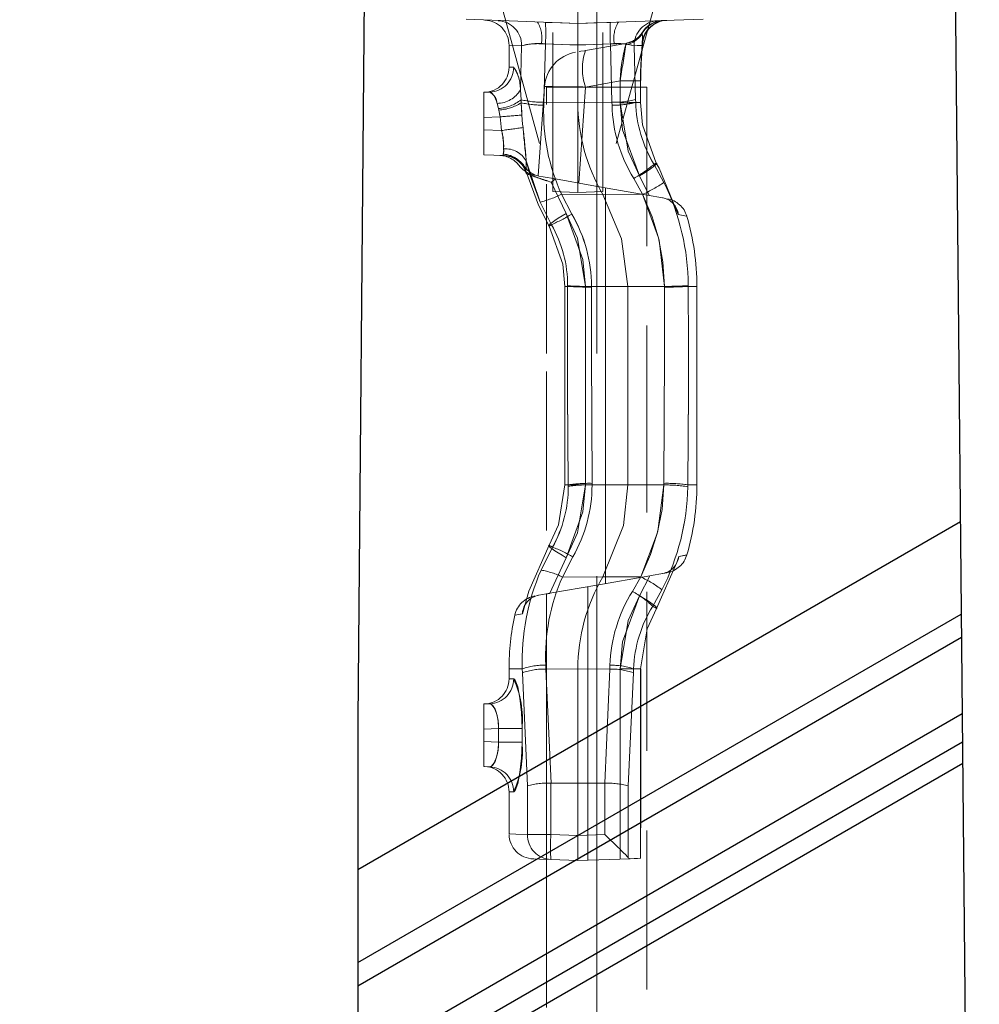
# Model space of a CAD drawing. Units: millimetres. Extents: x 815 to 1235, y 52 to 349.
# Drawn here: x 1136 to 1144, y 280 to 287 of the extents above; entities that cross this region are included whole.
import ezdxf

# ---------------------------------------------------------------- set-up
doc = ezdxf.new("R2010")
doc.units = ezdxf.units.MM
doc.header["$PDSIZE"] = -1
for name, pattern in [('CENTERX2', [20.32, 12.7, -2.54, 2.54, -2.54]), ('HIDDEN', [1.905, 1.27, -0.635]), ('PHANTOM', [12.7, 6.35, -1.27, 1.27, -1.27, 1.27, -1.27])]:
    doc.linetypes.add(name, pattern=pattern)
doc.layers.get('0').update_dxf_attribs({"lineweight": 0})
doc.layers.add('FORMAT', color=7, linetype='Continuous')
doc.styles.add('SLDTEXTSTYLE2', font='TXT', dxfattribs={"width": 0.75})
doc.dimstyles.new('SLDDIMSTYLE1', dxfattribs={"dimtxt": 3.5, "dimasz": 4, "dimexe": 0, "dimexo": 0.0625, "dimgap": 0.875, "dimtad": 2, "dimlfac": 10, "dimrnd": 1e-09, "dimzin": 12, "dimdsep": 46, "dimtxsty": 'SLDTEXTSTYLE2', "dimsah": 1, "dimcen": 0.09, "dimadec": 0, "dimazin": 3, "dimtfac": 1, "dimtofl": 0, "dimtmove": 0, "dimatfit": 3, "dimfxl": 1, "dimfrac": 2, "dimtolj": 1, "dimtzin": 12, "dimarcsym": 0})

# ---------------------------------------------------------------- blocks, each defined once
blk = doc.blocks.new('*D26')
at = {"layer": 'Defpoints', "color": 0, "transparency": 16777216}
for p in [(1141.0746, 293.5171), (1143.8446, 241.0171), (1158.4487, 241.0171)]:
    blk.add_point(p, dxfattribs=at)
at = {"layer": 'FORMAT', "color": 0, "lineweight": -2, "transparency": 16777216}
for p, q in [((1141.1371, 293.5171), (1158.4487, 293.5171)), ((1158.4487, 289.5171), (1158.4487, 245.0171)), ((1143.9071, 241.0171), (1158.4487, 241.0171))]:
    blk.add_line(p, q, dxfattribs=at)
at = {"layer": 'FORMAT', "color": 0, "transparency": 16777216}
for points in [[(1157.782, 289.5171), (1159.1153, 289.5171), (1158.4487, 293.5171)], [(1157.782, 245.0171), (1159.1153, 245.0171), (1158.4487, 241.0171)]]:
    blk.add_solid(points, dxfattribs=at)
at = {"layer": 'FORMAT', "color": 0, "transparency": 16777216, "insert": (1155.8237, 267.2671), "char_height": 3.5, "attachment_point": 5, "rotation": 90, "style": 'SLDTEXTSTYLE2'}
blk.add_mtext('\\A1;525', dxfattribs=at)
blk = doc.blocks.new('*D27')
at = {"layer": 'Defpoints', "color": 0, "transparency": 16777216}
for p in [(1141.0746, 291.0171), (1150.8637, 291.0171), (1113.6946, 250.0171)]:
    blk.add_point(p, dxfattribs=at)
at = {"layer": 'FORMAT', "color": 0, "lineweight": -2, "transparency": 16777216}
for p, q in [((1141.1371, 291.0171), (1150.8637, 291.0171)), ((1150.8637, 254.0171), (1150.8637, 287.0171)), ((1113.7571, 250.0171), (1150.8637, 250.0171))]:
    blk.add_line(p, q, dxfattribs=at)
at = {"layer": 'FORMAT', "color": 0, "transparency": 16777216}
for points in [[(1150.197, 287.0171), (1151.5304, 287.0171), (1150.8637, 291.0171)], [(1150.197, 254.0171), (1151.5304, 254.0171), (1150.8637, 250.0171)]]:
    blk.add_solid(points, dxfattribs=at)
at = {"layer": 'FORMAT', "color": 0, "transparency": 16777216, "insert": (1148.2387, 270.5171), "char_height": 3.5, "attachment_point": 5, "rotation": 90, "style": 'SLDTEXTSTYLE2'}
blk.add_mtext('\\A1;410', dxfattribs=at)
blk = doc.blocks.new('*D28')
at = {"layer": 'Defpoints', "color": 0, "transparency": 16777216}
for p in [(1141.0746, 293.5171), (1150.8637, 293.5171), (1141.0746, 291.0171)]:
    blk.add_point(p, dxfattribs=at)
at = {"layer": 'FORMAT', "color": 0, "lineweight": -2, "transparency": 16777216}
for p, q in [((1150.8637, 297.5171), (1150.8637, 307.6421)), ((1141.1371, 293.5171), (1150.8637, 293.5171)), ((1141.1371, 291.0171), (1150.8637, 291.0171)), ((1150.8637, 287.0171), (1150.8637, 283.0171))]:
    blk.add_line(p, q, dxfattribs=at)
at = {"layer": 'FORMAT', "color": 0, "transparency": 16777216}
for points in [[(1150.197, 297.5171), (1151.5304, 297.5171), (1150.8637, 293.5171)], [(1150.197, 287.0171), (1151.5304, 287.0171), (1150.8637, 291.0171)]]:
    blk.add_solid(points, dxfattribs=at)
at = {"layer": 'FORMAT', "color": 0, "transparency": 16777216, "insert": (1148.2387, 304.5796), "char_height": 3.5, "attachment_point": 5, "rotation": 90, "style": 'SLDTEXTSTYLE2'}
blk.add_mtext('\\A1;25', dxfattribs=at)

msp = doc.modelspace()

# ---------------------------------------------------------------- linework, layer by layer
at = {"linetype": 'Continuous', "lineweight": 30}
for p, q in [((1138.7041, 290.5729), (1138.6283, 281.8871)), ((1143.4399, 283.4709), (1138.6283, 280.6929)), ((1139.4991, 279.2597), (1143.4583, 281.5456))]:
    msp.add_line(p, q, dxfattribs=at)
at = {"linetype": 'HIDDEN', "lineweight": 0}
for p, q in [((1140.3853, 288.1182), (1140.3853, 287.4519)), ((1139.7411, 287.7177), (1140.1853, 286.109)), ((1141.0296, 287.7177), (1140.5853, 286.109)), ((1140.1853, 286.109), (1140.1853, 287.6276)), ((1140.5853, 286.109), (1140.5853, 287.6276)), ((1140.3853, 287.4519), (1139.4923, 287.4864)), ((1141.3853, 287.4868), (1140.3853, 287.4519)), ((1140.3853, 287.2799), (1140.3853, 287.4519)), ((1139.8353, 287.1021), (1139.8353, 287.2779)), ((1140.3853, 287.2799), (1140.3853, 286.8217)), ((1140.7682, 287.2931), (1140.4459, 287.2362)), ((1140.9032, 287.2997), (1140.9009, 287.2782)), ((1140.0691, 286.2338), (1140.119, 286.9479)), ((1140.9353, 286.9445), (1140.1353, 286.9445)), ((1140.1353, 284.8992), (1140.1353, 286.9445)), ((1140.8863, 286.9952), (1140.886, 286.8211)), ((1140.9353, 286.9445), (1140.9353, 284.8992)), ((1139.6353, 286.902), (1139.681, 286.9036)), ((1139.6353, 286.7021), (1139.6353, 286.902)), ((1140.3853, 286.102), (1140.3853, 286.8217)), ((1139.6353, 286.7021), (1139.6353, 286.6019)), ((1139.6353, 286.402), (1139.6353, 286.6019)), ((1139.7948, 286.3965), (1139.6353, 286.402)), ((1139.7987, 286.3963), (1139.7948, 286.3965)), ((1140.4969, 286.1588), (1140.2052, 286.2102)), ((1140.9549, 286.078), (1140.4969, 286.1588)), ((1140.1853, 286.109), (1140.3853, 286.102)), ((1140.5853, 286.109), (1140.3853, 286.102)), ((1141.0997, 286.0525), (1141.1002, 286.0524)), ((1140.2801, 284.8992), (1140.2801, 285.352)), ((1140.7853, 285.352), (1140.7853, 284.8992)), ((1140.1353, 251.0171), (1140.1353, 284.817)), ((1140.2801, 283.767), (1140.2801, 284.817)), ((1140.7853, 284.817), (1140.7853, 283.767)), ((1140.9353, 284.817), (1140.9353, 251.0171)), ((1140.9585, 283.0417), (1140.5353, 282.967)), ((1140.1606, 282.901), (1140.5353, 282.967)), ((1140.0741, 282.8857), (1140.1606, 282.901)), ((1140.1353, 280.7758), (1140.1353, 282.8965)), ((1139.8353, 282.2172), (1139.8353, 282.2973)), ((1140.3853, 282.2973), (1140.3853, 281.3852)), ((1140.888, 282.2973), (1140.888, 280.7846)), ((1139.6353, 282.017), (1139.681, 282.0186)), ((1139.6353, 281.8172), (1139.6353, 282.017)), ((1139.6353, 281.8172), (1139.6353, 281.7169)), ((1139.6353, 281.517), (1139.6353, 281.7169)), ((1139.681, 281.5154), (1139.6353, 281.517)), ((1140.1706, 281.3844), (1140.1695, 281.3844)), ((1140.3853, 281.3852), (1140.1706, 281.3844)), ((1140.6001, 281.3844), (1140.3853, 281.3852)), ((1140.3853, 281.3852), (1140.3853, 280.9669)), ((1140.6012, 281.3844), (1140.6001, 281.3844)), ((1139.8353, 280.9794), (1139.8353, 281.3169)), ((1140.3853, 280.767), (1140.3853, 280.9669)), ((1140.3853, 280.767), (1140.1695, 280.7746)), ((1140.8024, 280.7816), (1140.3853, 280.767)), ((1140.7876, 280.7895), (1140.8024, 280.7816)), ((1140.888, 280.7846), (1140.8858, 280.7845))]:
    msp.add_line(p, q, dxfattribs=at)
at = {"linetype": 'PHANTOM', "lineweight": 0}
for p, q in [((1140.8964, 287.3742), (1140.9022, 287.3829)), ((1140.9022, 287.3829), (1140.8996, 287.3732)), ((1139.9262, 286.9224), (1139.9362, 287.2743)), ((1140.094, 287.2898), (1140.126, 287.2891)), ((1140.126, 287.2891), (1140.1133, 286.8228)), ((1140.1133, 286.8228), (1140.126, 287.2891)), ((1140.3853, 287.2799), (1140.126, 287.2891)), ((1140.6446, 287.2891), (1140.3853, 287.2799)), ((1140.6446, 287.2891), (1140.6766, 287.2898)), ((1140.6573, 286.8228), (1140.6446, 287.2891)), ((1140.6446, 287.2891), (1140.6573, 286.8228)), ((1140.8345, 287.2743), (1140.8464, 286.8454)), ((1139.8724, 287.1035), (1139.8395, 287.1023)), ((1139.8724, 287.1035), (1139.8395, 287.1023)), ((1140.3916, 286.1774), (1140.4452, 286.9445)), ((1140.4452, 286.9445), (1140.7226, 286.9934)), ((1139.9262, 286.9224), (1139.9313, 286.8423)), ((1139.7511, 286.7727), (1139.7399, 286.8141)), ((1139.9313, 286.8423), (1139.9327, 286.818)), ((1139.9327, 286.818), (1139.9386, 286.7209)), ((1140.1133, 286.8228), (1140.3853, 286.8217)), ((1140.6573, 286.8228), (1140.3853, 286.8217)), ((1140.8464, 286.8454), (1140.847, 286.8217)), ((1140.847, 286.8217), (1140.8849, 286.8217)), ((1140.8849, 286.8217), (1140.847, 286.8217)), ((1140.8849, 286.8217), (1140.847, 286.8217)), ((1140.847, 286.8217), (1140.8849, 286.8217)), ((1139.7642, 286.7066), (1139.6353, 286.7021)), ((1139.7542, 286.7603), (1139.7511, 286.7727)), ((1139.7642, 286.7066), (1139.7542, 286.7603)), ((1139.6353, 286.6019), (1139.7761, 286.597)), ((1139.9728, 286.3538), (1140.083, 286.0245)), ((1140.9934, 286.3268), (1141.0724, 286.1821)), ((1140.876, 286.2346), (1140.9549, 286.078)), ((1140.291, 285.9342), (1140.173, 286.1843)), ((1140.255, 286.0879), (1140.5853, 286.0869)), ((1140.902, 286.0874), (1140.5853, 286.0869)), ((1140.6048, 284.8992), (1140.6048, 286.1398)), ((1140.1739, 285.845), (1140.083, 286.0245)), ((1140.4454, 285.352), (1140.2801, 285.352)), ((1140.4454, 285.352), (1140.2801, 285.352)), ((1140.2801, 285.352), (1140.4454, 285.352)), ((1140.4454, 285.352), (1140.2804, 285.352)), ((1140.2822, 285.352), (1140.2822, 284.8992)), ((1140.2822, 285.352), (1140.3035, 285.352)), ((1140.3035, 285.352), (1140.3036, 285.3566)), ((1140.4454, 284.8992), (1140.4454, 285.352)), ((1140.4935, 285.3523), (1140.4935, 285.3468)), ((1140.4935, 285.3523), (1140.7853, 285.352)), ((1140.4935, 285.3468), (1140.4949, 284.8992)), ((1141.0771, 285.3523), (1140.7853, 285.352)), ((1141.0757, 284.8992), (1141.0771, 285.3468)), ((1141.0771, 285.3468), (1141.0771, 285.3523)), ((1141.2671, 285.3582), (1141.2671, 285.352)), ((1141.2671, 285.352), (1141.3353, 285.352)), ((1141.2671, 285.352), (1141.3353, 285.352)), ((1140.2822, 284.817), (1140.2822, 283.767)), ((1140.4454, 283.767), (1140.4454, 284.817)), ((1140.4949, 284.817), (1140.4983, 283.7792)), ((1140.6048, 282.9793), (1140.6048, 284.817)), ((1141.0724, 283.7792), (1141.0757, 284.817)), ((1140.4454, 283.767), (1140.2801, 283.767)), ((1140.4454, 283.767), (1140.2801, 283.767)), ((1140.2801, 283.767), (1140.4454, 283.767)), ((1140.4454, 283.767), (1140.2804, 283.767)), ((1140.2822, 283.767), (1140.3085, 283.767)), ((1140.3086, 283.7563), (1140.3085, 283.767)), ((1140.4983, 283.7792), (1140.4983, 283.7664)), ((1140.4983, 283.7664), (1140.7853, 283.767)), ((1141.0722, 283.7664), (1140.7853, 283.767)), ((1141.0722, 283.7664), (1141.0724, 283.7792)), ((1141.2622, 283.767), (1141.262, 283.7526)), ((1141.2622, 283.767), (1141.3353, 283.767)), ((1141.2622, 283.767), (1141.3353, 283.767)), ((1140.0912, 283.0866), (1140.182, 283.2693)), ((1140.1606, 282.901), (1140.291, 283.1848)), ((1140.2629, 283.0308), (1140.5853, 283.0322)), ((1140.887, 283.0313), (1140.5853, 283.0322)), ((1140.8214, 282.9166), (1140.887, 283.0313)), ((1140.887, 283.0313), (1140.8214, 282.9166)), ((1140.9585, 283.0417), (1140.8774, 282.8809)), ((1140.4659, 282.9548), (1140.4659, 280.7698)), ((1141.0564, 282.9284), (1140.9834, 282.7982)), ((1139.9411, 282.2973), (1139.8353, 282.2973)), ((1139.9411, 282.2973), (1139.8353, 282.2973)), ((1139.9421, 282.2664), (1139.9411, 282.2973)), ((1139.983, 281.3641), (1139.9421, 282.2664)), ((1140.1304, 282.296), (1140.3853, 282.2973)), ((1140.1304, 282.296), (1140.1706, 281.3844)), ((1140.6403, 282.296), (1140.3853, 282.2973)), ((1140.6001, 281.3844), (1140.6403, 282.296)), ((1140.7227, 282.2973), (1140.8878, 282.2973)), ((1140.7227, 282.2973), (1140.7227, 280.7788)), ((1140.7227, 282.2973), (1140.888, 282.2973)), ((1140.7227, 282.2973), (1140.888, 282.2973)), ((1140.888, 282.2973), (1140.7227, 282.2973)), ((1140.8285, 282.2664), (1140.7876, 281.3641)), ((1140.8296, 282.2973), (1140.8285, 282.2664)), ((1140.8296, 282.2973), (1140.8858, 282.2973)), ((1140.8858, 282.2973), (1140.8296, 282.2973)), ((1140.8858, 282.2973), (1140.8296, 282.2973)), ((1140.8296, 282.2973), (1140.8858, 282.2973)), ((1140.8858, 280.7845), (1140.8858, 282.2973)), ((1139.8724, 282.2185), (1139.8395, 282.2173)), ((1139.8724, 282.2185), (1139.8395, 282.2173)), ((1139.7508, 281.8212), (1139.6353, 281.8172)), ((1139.9392, 281.8212), (1139.7508, 281.8212)), ((1139.7508, 281.7129), (1139.7508, 281.8212)), ((1139.7508, 281.8212), (1139.9392, 281.8212)), ((1139.7508, 281.8212), (1139.9392, 281.8212)), ((1139.9392, 281.8212), (1139.7508, 281.8212)), ((1139.9392, 281.7129), (1139.9392, 281.8212)), ((1139.6353, 281.7169), (1139.7508, 281.7129)), ((1139.9392, 281.7129), (1139.7508, 281.7129)), ((1139.7508, 281.7129), (1139.9392, 281.7129)), ((1139.7508, 281.7129), (1139.9392, 281.7129)), ((1139.9392, 281.7129), (1139.7508, 281.7129)), ((1139.983, 280.9745), (1139.983, 281.3641)), ((1140.1695, 281.3844), (1140.1695, 280.9745)), ((1140.6012, 280.9745), (1140.6012, 281.3844)), ((1140.7876, 281.3641), (1140.7876, 280.7895)), ((1139.8724, 281.3156), (1139.8395, 281.3168)), ((1139.8724, 281.3156), (1139.8395, 281.3168)), ((1140.1695, 280.9745), (1139.983, 280.9745)), ((1139.983, 280.9745), (1140.1695, 280.9745)), ((1139.983, 280.9745), (1140.1695, 280.9745)), ((1140.1695, 280.9745), (1139.983, 280.9745)), ((1140.1695, 280.9745), (1140.3853, 280.9669)), ((1140.3853, 280.9669), (1140.6012, 280.9745))]:
    msp.add_line(p, q, dxfattribs=at)
at = {"linetype": 'Continuous', "lineweight": 30}
for points in [[(1143.3459, 293.3371), (1143.8446, 241.0171)], [(1138.6283, 279.9533), (1143.447, 282.7354)], [(1143.4487, 282.5472), (1138.6283, 279.7641)], [(1139.1805, 279.4732), (1143.4545, 281.9408)], [(1138.6283, 281.8871), (1138.6283, 279.3871)], [(1139.3628, 279.351), (1143.4567, 281.7146)]]:
    msp.add_lwpolyline(points, dxfattribs=at)
at = {"linetype": 'HIDDEN', "lineweight": 0, "flags": 128}
for points in [[(1140.3853, 287.452), (1140.2588, 287.4563), (1140.126, 287.4609)], [(1140.6446, 287.4609), (1140.5119, 287.4563), (1140.3853, 287.452)], [(1140.7681, 287.2931), (1140.8223, 287.3109), (1140.8237, 287.3118)], [(1140.4459, 287.2362), (1140.4371, 287.2347), (1140.4076, 287.2295), (1140.3947, 287.2272)], [(1141.0112, 286.3372), (1140.9009, 286.6428), (1140.8849, 286.8217)], [(1139.7948, 286.3965), (1139.8255, 286.3929), (1139.8389, 286.3898)], [(1141.1869, 285.9257), (1141.0338, 286.2963), (1141.0112, 286.3372)], [(1139.9696, 286.2751), (1140.0704, 286.0003), (1140.1553, 285.834)], [(1140.2052, 286.2102), (1140.1075, 286.2275), (1140.074, 286.2334)], [(1140.173, 286.1843), (1140.1738, 286.185), (1140.2052, 286.2102)], [(1140.5853, 286.0869), (1140.7344, 285.733), (1140.7853, 285.352)], [(1140.9549, 286.078), (1141.0487, 286.0615), (1141.0607, 286.0594)], [(1141.0607, 286.0594), (1141.064, 286.0588), (1141.0652, 286.0586)], [(1140.1553, 285.834), (1140.2657, 285.5309), (1140.2822, 285.352)], [(1140.2822, 283.767), (1140.2291, 283.4492), (1140.1553, 283.285)], [(1140.7853, 283.767), (1140.7483, 283.4413), (1140.5853, 283.0322)], [(1140.1553, 283.285), (1139.9924, 282.9184), (1139.9426, 282.7381)], [(1141.013, 282.7808), (1141.1757, 283.1475), (1141.1903, 283.1941)], [(1141.063, 283.0601), (1140.9705, 283.0438), (1140.9585, 283.0417)], [(1141.0997, 283.0666), (1141.0954, 283.0658), (1141.0635, 283.0602), (1141.0607, 283.0597)], [(1140.0641, 282.8839), (1140.072, 282.8853), (1140.0741, 282.8857)], [(1140.1606, 282.901), (1140.1595, 282.9008), (1140.1414, 282.8976), (1140.1353, 282.8965)], [(1140.8858, 282.2973), (1140.9391, 282.6163), (1141.013, 282.7808)], [(1140.1695, 280.7746), (1140.0793, 280.7777), (1140.034, 280.7793), (1140.0284, 280.7795)], [(1140.8024, 280.7816), (1140.8347, 280.7827), (1140.8625, 280.7837), (1140.8858, 280.7845)]]:
    msp.add_lwpolyline(points, dxfattribs=at)
at = {"linetype": 'PHANTOM', "lineweight": 0, "flags": 128}
for points in [[(1140.8996, 287.3732), (1140.903, 287.3234), (1140.898, 287.2766)], [(1140.8997, 287.2971), (1140.9025, 287.3315), (1140.8996, 287.3732)], [(1140.8997, 287.2971), (1140.9025, 287.3315), (1140.8996, 287.3732)], [(1140.8996, 287.3732), (1140.903, 287.3234), (1140.9005, 287.3)], [(1139.9362, 287.2743), (1139.8606, 287.277), (1139.8353, 287.2779), (1139.8606, 287.277), (1139.9362, 287.2743)], [(1139.9362, 287.2743), (1139.8606, 287.277), (1139.8353, 287.2779), (1139.8606, 287.277), (1139.9362, 287.2743)], [(1140.126, 287.2891), (1140.2588, 287.2845), (1140.3853, 287.2801)], [(1140.126, 287.2891), (1140.2588, 287.2845), (1140.3853, 287.2801)], [(1140.3853, 287.2801), (1140.5119, 287.2845), (1140.6446, 287.2891)], [(1140.3853, 287.2801), (1140.5119, 287.2845), (1140.6446, 287.2891)], [(1140.7682, 287.2931), (1140.7684, 287.2931), (1140.7681, 287.2823)], [(1140.898, 287.2766), (1140.8803, 287.2759), (1140.8591, 287.2752), (1140.8345, 287.2743)], [(1140.8345, 287.2743), (1140.8591, 287.2752), (1140.8803, 287.2759), (1140.898, 287.2766)], [(1140.8345, 287.2743), (1140.8591, 287.2752), (1140.8803, 287.2759), (1140.898, 287.2766)], [(1140.898, 287.2766), (1140.8803, 287.2759), (1140.8591, 287.2752), (1140.8345, 287.2743)], [(1140.7226, 286.9934), (1140.7597, 286.9935), (1140.7941, 286.9936), (1140.8246, 286.9938), (1140.85, 286.9941), (1140.8693, 286.9945), (1140.8819, 286.9949), (1140.8873, 286.9954), (1140.8853, 286.9959)], [(1139.7399, 286.8141), (1139.735, 286.831), (1139.7164, 286.874), (1139.6949, 286.899), (1139.681, 286.9036)], [(1139.7399, 286.8141), (1139.735, 286.831), (1139.7164, 286.874), (1139.6949, 286.899), (1139.681, 286.9036)], [(1139.9386, 286.7209), (1139.9374, 286.7415), (1139.9327, 286.818)], [(1139.9386, 286.7209), (1139.9374, 286.7415), (1139.9327, 286.818)], [(1140.1133, 286.8228), (1140.1133, 286.8228), (1140.1128, 286.7993)], [(1140.1128, 286.7993), (1140.1133, 286.8228), (1140.1133, 286.8228)], [(1140.1128, 286.7993), (1140.1133, 286.8228), (1140.1133, 286.8228)], [(1140.1133, 286.8228), (1140.1133, 286.8228), (1140.1128, 286.7993)], [(1140.6579, 286.7995), (1140.6573, 286.8228), (1140.6573, 286.8228)], [(1140.6573, 286.8228), (1140.6573, 286.8228), (1140.6579, 286.7995)], [(1140.6573, 286.8228), (1140.6573, 286.8228), (1140.6579, 286.7995)], [(1140.6579, 286.7995), (1140.6573, 286.8228), (1140.6573, 286.8228)], [(1140.7223, 286.8193), (1140.7594, 286.8193), (1140.7938, 286.8195), (1140.8243, 286.8197), (1140.8497, 286.82), (1140.869, 286.8204), (1140.8816, 286.8208), (1140.887, 286.8212), (1140.8849, 286.8217)], [(1140.7223, 286.8193), (1140.7419, 286.6031), (1140.876, 286.2346)], [(1140.876, 286.2346), (1140.7866, 286.4329), (1140.7223, 286.8193)], [(1140.876, 286.2346), (1140.7866, 286.4329), (1140.7223, 286.8193)], [(1140.7223, 286.8193), (1140.7419, 286.6031), (1140.876, 286.2346)], [(1139.7542, 286.7603), (1139.7626, 286.718), (1139.7642, 286.7066)], [(1139.7542, 286.7603), (1139.7626, 286.718), (1139.7642, 286.7066)], [(1139.7761, 286.597), (1139.7722, 286.6271), (1139.7642, 286.7066)], [(1139.7642, 286.7066), (1139.7722, 286.6269), (1139.7761, 286.597)], [(1139.7642, 286.7066), (1139.7722, 286.6269), (1139.7761, 286.597)], [(1139.7761, 286.597), (1139.7722, 286.6271), (1139.7642, 286.7066)], [(1139.9386, 286.7209), (1139.9442, 286.6483), (1139.9471, 286.6209)], [(1139.9471, 286.6209), (1139.9442, 286.6482), (1139.9386, 286.7209)], [(1139.9471, 286.6209), (1139.9442, 286.6482), (1139.9386, 286.7209)], [(1139.9386, 286.7209), (1139.9442, 286.6483), (1139.9471, 286.6209)], [(1139.7948, 286.3965), (1139.7915, 286.3969), (1139.7876, 286.4036), (1139.789, 286.408)], [(1139.789, 286.408), (1139.7929, 286.4381), (1139.7921, 286.4511)], [(1139.7921, 286.4511), (1139.7927, 286.4268), (1139.789, 286.408)], [(1139.7921, 286.4511), (1139.7927, 286.4268), (1139.789, 286.408)], [(1139.789, 286.408), (1139.7929, 286.4381), (1139.7921, 286.4511)], [(1139.9728, 286.3538), (1139.9733, 286.3301), (1139.9696, 286.2751)], [(1139.9696, 286.2751), (1139.973, 286.3095), (1139.9728, 286.3538)], [(1139.9696, 286.2751), (1139.973, 286.3095), (1139.9728, 286.3538)], [(1139.9728, 286.3538), (1139.9733, 286.3301), (1139.9696, 286.2751)], [(1140.083, 286.0245), (1140.0064, 286.2298), (1139.9728, 286.3538)], [(1140.083, 286.0245), (1140.0064, 286.2298), (1139.9728, 286.3538)], [(1140.876, 286.2346), (1140.9089, 286.2544), (1140.9391, 286.2734), (1140.9655, 286.291), (1140.987, 286.3065), (1141.0028, 286.3194), (1141.0123, 286.329), (1141.0151, 286.335), (1141.0112, 286.3372)], [(1141.0112, 286.3372), (1141.0151, 286.335), (1141.0123, 286.329), (1141.0028, 286.3194), (1140.987, 286.3065), (1140.9655, 286.291), (1140.9391, 286.2734), (1140.9089, 286.2544), (1140.876, 286.2346)], [(1141.0112, 286.3372), (1141.0151, 286.335), (1141.0123, 286.329), (1141.0028, 286.3194), (1140.987, 286.3065), (1140.9655, 286.291), (1140.9391, 286.2734), (1140.9089, 286.2544), (1140.876, 286.2346)], [(1140.876, 286.2346), (1140.9089, 286.2544), (1140.9391, 286.2734), (1140.9655, 286.291), (1140.987, 286.3065), (1141.0028, 286.3194), (1141.0123, 286.329), (1141.0151, 286.335), (1141.0112, 286.3372)], [(1140.9934, 286.3268), (1140.9958, 286.3281), (1140.9981, 286.3295), (1141.0004, 286.3309), (1141.0026, 286.3322), (1141.0048, 286.3335), (1141.007, 286.3347), (1141.0091, 286.336), (1141.0112, 286.3372)], [(1139.9696, 286.2751), (1139.9731, 286.2555), (1139.9748, 286.2531), (1139.977, 286.2515)], [(1139.977, 286.2515), (1139.977, 286.2515), (1139.9748, 286.2531), (1139.9724, 286.2614)], [(1140.902, 286.0874), (1140.902, 286.0874), (1140.8309, 286.2149)], [(1140.8309, 286.2149), (1140.902, 286.0874), (1140.902, 286.0874)], [(1140.8309, 286.2149), (1140.902, 286.0874), (1140.902, 286.0874)], [(1140.902, 286.0874), (1140.902, 286.0874), (1140.8309, 286.2149)], [(1140.255, 286.0879), (1140.255, 286.0879), (1140.3366, 285.9297)], [(1140.3366, 285.9297), (1140.255, 286.0879), (1140.255, 286.0879)], [(1140.3366, 285.9297), (1140.255, 286.0879), (1140.255, 286.0879)], [(1140.255, 286.0879), (1140.255, 286.0879), (1140.3366, 285.9297)], [(1141.0771, 285.3523), (1141.0771, 285.3523), (1141.0331, 285.7215), (1140.9781, 285.9081), (1140.902, 286.0874), (1140.902, 286.0874)], [(1140.902, 286.0874), (1140.902, 286.0874), (1141.0287, 285.7397), (1141.0642, 285.5474), (1141.0771, 285.3523), (1141.0771, 285.3523)], [(1140.902, 286.0874), (1140.902, 286.0874), (1141.0287, 285.7397), (1141.0642, 285.5474), (1141.0771, 285.3523), (1141.0771, 285.3523)], [(1141.0771, 285.3523), (1141.0771, 285.3523), (1141.0331, 285.7215), (1140.9781, 285.9081), (1140.902, 286.0874), (1140.902, 286.0874)], [(1140.1553, 285.834), (1140.1518, 285.836), (1140.1549, 285.8417), (1140.1647, 285.8509), (1140.1806, 285.8634), (1140.2021, 285.8786), (1140.2284, 285.8959), (1140.2584, 285.9147), (1140.291, 285.9342)], [(1140.291, 285.9342), (1140.2584, 285.9147), (1140.2284, 285.8959), (1140.2021, 285.8786), (1140.1806, 285.8634), (1140.1647, 285.8509), (1140.1549, 285.8417), (1140.1518, 285.836), (1140.1553, 285.834)], [(1140.291, 285.9342), (1140.2584, 285.9147), (1140.2284, 285.8959), (1140.2021, 285.8786), (1140.1806, 285.8634), (1140.1647, 285.8509), (1140.1549, 285.8417), (1140.1518, 285.836), (1140.1553, 285.834)], [(1140.1553, 285.834), (1140.1518, 285.836), (1140.1549, 285.8417), (1140.1647, 285.8509), (1140.1806, 285.8634), (1140.2021, 285.8786), (1140.2284, 285.8959), (1140.2584, 285.9147), (1140.291, 285.9342)], [(1140.4454, 285.352), (1140.4253, 285.5682), (1140.291, 285.9342)], [(1140.291, 285.9342), (1140.3808, 285.7362), (1140.4454, 285.352)], [(1140.291, 285.9342), (1140.3808, 285.7362), (1140.4454, 285.352)], [(1140.4454, 285.352), (1140.4253, 285.5682), (1140.291, 285.9342)], [(1141.1869, 285.9257), (1141.2381, 285.9153), (1141.2554, 285.9118), (1141.2384, 285.9152), (1141.1869, 285.9257)], [(1141.1869, 285.9257), (1141.2381, 285.9153), (1141.2554, 285.9118), (1141.2384, 285.9152), (1141.1869, 285.9257)], [(1140.1553, 285.834), (1140.1574, 285.8353), (1140.1596, 285.8366), (1140.1619, 285.8379), (1140.1642, 285.8393), (1140.1666, 285.8407), (1140.169, 285.8421), (1140.1714, 285.8435), (1140.1739, 285.845)], [(1140.3032, 284.8992), (1140.3035, 285.352)], [(1140.3035, 285.352), (1140.3032, 284.8992)], [(1140.3035, 285.352), (1140.3032, 284.8992)], [(1140.3032, 284.8992), (1140.3035, 285.352)], [(1141.2671, 285.352), (1141.2675, 284.8992)], [(1141.2675, 284.8992), (1141.2671, 285.352)], [(1141.2675, 284.8992), (1141.2671, 285.352)], [(1141.2671, 285.352), (1141.2675, 284.8992)], [(1140.3032, 284.8992), (1140.3032, 284.817)], [(1140.3032, 284.8992), (1140.3032, 284.817)], [(1141.2675, 284.8992), (1141.2675, 284.817)], [(1141.2675, 284.8992), (1141.2675, 284.817)], [(1140.3085, 283.767), (1140.3029, 284.5159), (1140.3032, 284.817)], [(1140.3032, 284.817), (1140.3029, 284.5175), (1140.3085, 283.767)], [(1140.3032, 284.817), (1140.3029, 284.5175), (1140.3085, 283.767)], [(1140.3085, 283.767), (1140.3029, 284.5159), (1140.3032, 284.817)], [(1141.2675, 284.817), (1141.2677, 284.5175), (1141.2622, 283.767)], [(1141.2622, 283.767), (1141.2677, 284.5159), (1141.2675, 284.817)], [(1141.2622, 283.767), (1141.2677, 284.5159), (1141.2675, 284.817)], [(1141.2675, 284.817), (1141.2677, 284.5175), (1141.2622, 283.767)], [(1140.291, 283.1848), (1140.3808, 283.3829), (1140.4454, 283.767)], [(1140.4454, 283.767), (1140.4253, 283.5508), (1140.291, 283.1848)], [(1140.4454, 283.767), (1140.4253, 283.5508), (1140.291, 283.1848)], [(1140.291, 283.1848), (1140.3808, 283.3829), (1140.4454, 283.767)], [(1140.887, 283.0313), (1140.887, 283.0313), (1141.0192, 283.379), (1141.057, 283.5711), (1141.0722, 283.7664), (1141.0722, 283.7664)], [(1141.0722, 283.7664), (1141.0722, 283.7664), (1141.0235, 283.396), (1140.9658, 283.2098), (1140.887, 283.0313), (1140.887, 283.0313)], [(1141.0722, 283.7664), (1141.0722, 283.7664), (1141.0235, 283.396), (1140.9658, 283.2098), (1140.887, 283.0313), (1140.887, 283.0313)], [(1140.887, 283.0313), (1140.887, 283.0313), (1141.0192, 283.379), (1141.057, 283.5711), (1141.0722, 283.7664), (1141.0722, 283.7664)], [(1140.1553, 283.285), (1140.1518, 283.2831), (1140.1549, 283.2774), (1140.1647, 283.2681), (1140.1806, 283.2557), (1140.2021, 283.2405), (1140.2284, 283.2232), (1140.2584, 283.2044), (1140.291, 283.1848)], [(1140.291, 283.1848), (1140.2584, 283.2044), (1140.2284, 283.2232), (1140.2021, 283.2405), (1140.1806, 283.2557), (1140.1647, 283.2681), (1140.1549, 283.2774), (1140.1518, 283.2831), (1140.1553, 283.285)], [(1140.291, 283.1848), (1140.2584, 283.2044), (1140.2284, 283.2232), (1140.2021, 283.2405), (1140.1806, 283.2557), (1140.1647, 283.2681), (1140.1549, 283.2774), (1140.1518, 283.2831), (1140.1553, 283.285)], [(1140.1553, 283.285), (1140.1518, 283.2831), (1140.1549, 283.2774), (1140.1647, 283.2681), (1140.1806, 283.2557), (1140.2021, 283.2405), (1140.2284, 283.2232), (1140.2584, 283.2044), (1140.291, 283.1848)], [(1140.1553, 283.285), (1140.1583, 283.2833), (1140.1614, 283.2814), (1140.1646, 283.2796), (1140.1679, 283.2776), (1140.1712, 283.2756), (1140.1747, 283.2736), (1140.1783, 283.2715), (1140.182, 283.2693)], [(1140.3443, 283.1919), (1140.2629, 283.0308), (1140.2629, 283.0308)], [(1140.2629, 283.0308), (1140.2629, 283.0308), (1140.3443, 283.1919)], [(1140.2629, 283.0308), (1140.2629, 283.0308), (1140.3443, 283.1919)], [(1140.3443, 283.1919), (1140.2629, 283.0308), (1140.2629, 283.0308)], [(1141.1903, 283.1941), (1141.2522, 283.2066), (1141.2554, 283.2073), (1141.1903, 283.1941)], [(1141.1903, 283.1941), (1141.2522, 283.2066), (1141.2554, 283.2073), (1141.1903, 283.1941)], [(1140.8774, 282.8809), (1140.7875, 282.6826), (1140.7227, 282.2973)], [(1140.7227, 282.2973), (1140.7428, 282.5138), (1140.8774, 282.8809)], [(1140.7227, 282.2973), (1140.7428, 282.5138), (1140.8774, 282.8809)], [(1140.8774, 282.8809), (1140.7875, 282.6826), (1140.7227, 282.2973)], [(1141.013, 282.7808), (1141.0167, 282.7826), (1141.0136, 282.7883), (1141.0039, 282.7975), (1140.988, 282.8099), (1140.9665, 282.8251), (1140.9401, 282.8425), (1140.9101, 282.8613), (1140.8774, 282.8809)], [(1140.8774, 282.8809), (1140.9101, 282.8613), (1140.9401, 282.8425), (1140.9665, 282.8251), (1140.988, 282.8099), (1141.0039, 282.7975), (1141.0136, 282.7883), (1141.0167, 282.7826), (1141.013, 282.7808)], [(1140.8774, 282.8809), (1140.9101, 282.8613), (1140.9401, 282.8425), (1140.9665, 282.8251), (1140.988, 282.8099), (1141.0039, 282.7975), (1141.0136, 282.7883), (1141.0167, 282.7826), (1141.013, 282.7808)], [(1141.013, 282.7808), (1141.0167, 282.7826), (1141.0136, 282.7883), (1141.0039, 282.7975), (1140.988, 282.8099), (1140.9665, 282.8251), (1140.9401, 282.8425), (1140.9101, 282.8613), (1140.8774, 282.8809)], [(1140.9834, 282.7982), (1140.9875, 282.7957), (1140.9915, 282.7934), (1140.9954, 282.7911), (1140.9991, 282.7889), (1141.0028, 282.7868), (1141.0063, 282.7847), (1141.0097, 282.7827), (1141.013, 282.7808)], [(1139.9426, 282.7381), (1139.8853, 282.7267), (1139.8818, 282.726), (1139.9426, 282.7381)], [(1139.9426, 282.7381), (1139.8853, 282.7267), (1139.8818, 282.726), (1139.9426, 282.7381)], [(1140.1294, 282.3267), (1140.1304, 282.296), (1140.1304, 282.296)], [(1140.1304, 282.296), (1140.1304, 282.296), (1140.1294, 282.3267)], [(1140.1304, 282.296), (1140.1304, 282.296), (1140.1294, 282.3267)], [(1140.1294, 282.3267), (1140.1304, 282.296), (1140.1304, 282.296)], [(1140.6403, 282.296), (1140.6403, 282.296), (1140.6413, 282.3265)], [(1140.6413, 282.3265), (1140.6403, 282.296), (1140.6403, 282.296)], [(1140.6413, 282.3265), (1140.6403, 282.296), (1140.6403, 282.296)], [(1140.6403, 282.296), (1140.6403, 282.296), (1140.6413, 282.3265)], [(1139.9392, 281.8212), (1139.9347, 281.9502), (1139.9224, 282.0646), (1139.905, 282.1532), (1139.8856, 282.2067), (1139.8724, 282.2185)], [(1139.9392, 281.8212), (1139.9347, 281.9502), (1139.9224, 282.0646), (1139.905, 282.1532), (1139.8856, 282.2067), (1139.8724, 282.2185)], [(1139.7508, 281.8212), (1139.7502, 281.8617), (1139.7411, 281.9241), (1139.7238, 281.9751), (1139.7023, 282.0078), (1139.681, 282.0186)], [(1139.681, 282.0186), (1139.6963, 282.013), (1139.7177, 281.9867), (1139.7361, 281.9427), (1139.748, 281.8857), (1139.7508, 281.8212)], [(1139.681, 282.0186), (1139.6963, 282.013), (1139.7177, 281.9867), (1139.7361, 281.9427), (1139.748, 281.8857), (1139.7508, 281.8212)], [(1139.7508, 281.8212), (1139.7502, 281.8617), (1139.7411, 281.9241), (1139.7238, 281.9751), (1139.7023, 282.0078), (1139.681, 282.0186)], [(1139.681, 281.5154), (1139.6963, 281.5211), (1139.7177, 281.5474), (1139.7361, 281.5914), (1139.748, 281.6484), (1139.7508, 281.7129)], [(1139.7508, 281.7129), (1139.7502, 281.6724), (1139.7411, 281.61), (1139.7238, 281.559), (1139.7023, 281.5263), (1139.681, 281.5154)], [(1139.7508, 281.7129), (1139.7502, 281.6724), (1139.7411, 281.61), (1139.7238, 281.559), (1139.7023, 281.5263), (1139.681, 281.5154)], [(1139.681, 281.5154), (1139.6963, 281.5211), (1139.7177, 281.5474), (1139.7361, 281.5914), (1139.748, 281.6484), (1139.7508, 281.7129)], [(1139.9392, 281.7129), (1139.9347, 281.5839), (1139.9224, 281.4695), (1139.905, 281.3808), (1139.8856, 281.3274), (1139.8724, 281.3156)], [(1139.9392, 281.7129), (1139.9347, 281.5839), (1139.9224, 281.4695), (1139.905, 281.3808), (1139.8856, 281.3274), (1139.8724, 281.3156)], [(1139.983, 280.9745), (1139.8887, 280.9776), (1139.8413, 280.9792), (1139.8413, 280.9792), (1139.8887, 280.9776), (1139.983, 280.9745)], [(1139.983, 280.9745), (1139.8887, 280.9776), (1139.8413, 280.9792), (1139.8413, 280.9792), (1139.8887, 280.9776), (1139.983, 280.9745)]]:
    msp.add_lwpolyline(points, dxfattribs=at)
at = {"linetype": 'HIDDEN', "lineweight": 0}
for points in [[(1141.3353, 285.352), (1141.3353, 284.8992), (1141.3353, 284.817), (1141.3353, 283.767)], [(1140.1353, 284.8992), (1140.1353, 284.817)], [(1140.2801, 284.8992), (1140.2801, 284.817)], [(1140.7853, 284.8992), (1140.7853, 284.817)], [(1140.9353, 284.8992), (1140.9353, 284.817)]]:
    msp.add_lwpolyline(points, dxfattribs=at)
at = {"linetype": 'PHANTOM', "lineweight": 0}
for points in [[(1140.2822, 284.8992), (1140.2822, 284.817)], [(1140.4454, 284.8992), (1140.4454, 284.817)], [(1140.4949, 284.8992), (1140.4949, 284.817)], [(1140.6048, 284.8992), (1140.6048, 284.817)], [(1141.0757, 284.8992), (1141.0757, 284.817)]]:
    msp.add_lwpolyline(points, dxfattribs=at)
at = {"linetype": 'HIDDEN', "lineweight": 0}
for centre, radius, start, end in [((1139.6353, 287.2779), 0.2, 359.42071, 88), ((1141.0706, 287.2757), 0.2, 92.00521, 148.30543), ((1141.1014, 287.2768), 0.2, 92.1695, 175.02189), ((1141.1015, 287.2768), 0.2, 92.01998, 174.2966), ((1141.0737, 287.2758), 0.2, 92.00022, 148.06645), ((1140.7433, 287.4771), 0.1838, 295.93969, 328.46288), ((1144.0116, 286.9942), 3.1264, 174.81859, 179.9701), ((1143.7927, 287.005), 2.9049, 174.23504, 180.19024), ((1140.4183, 286.9268), 0.3, 99.99909, 175.98271), ((1139.6353, 287.1021), 0.2, 272, 0.13979), ((1141.8353, 286.8217), 1.45, 179.99997, 210.4504), ((1139.7558, 286.1977), 0.2, 36.5857, 88), ((1139.7916, 286.1909), 0.2055, 36.24131, 88.03201), ((1139.7947, 286.2126), 0.1816, 15.15591, 76.39045), ((1140.0772, 286.4359), 0.2, 216.56633, 259.64462), ((1140.1117, 286.4145), 0.1851, 213.49597, 258.25289), ((1141.0356, 285.9094), 0.1521, 6.14726, 80.50059), ((1141.0634, 285.8558), 0.2, 16.24349, 79.40096), ((1139.3353, 285.352), 2, 0, 16.24549), ((1139.3353, 283.767), 2, 343.74138, 0), ((1141.0377, 283.2116), 0.1536, 279.48394, 353.45592), ((1141.0634, 283.2632), 0.2, 280.46564, 343.76555), ((1141.8353, 282.2973), 1.45, 149.54966, 179.99998), ((1140.0772, 282.6832), 0.2, 100.35538, 167.63755), ((1140.1005, 282.7298), 0.1582, 99.60121, 176.96774), ((1141.8353, 282.2973), 2, 167.61375, 180), ((1139.6353, 282.2172), 0.2, 272, 0.13979), ((1139.6353, 281.3169), 0.2, 359.29564, 88), ((1140.143, 280.7611), 0.6239, 87.56982, 104.86017), ((1140.6185, 280.6767), 0.708, 76.17307, 91.39693), ((1140.0353, 280.9794), 0.2, 181.14284, 268)]:
    msp.add_arc(centre, radius, start, end, dxfattribs=at)
at = {"linetype": 'PHANTOM', "lineweight": 0}
for centre, radius, start, end in [((1139.7386, 287.2767), 0.1976, 359.28359, 87.37153), ((1139.8529, 287.335), 0.2453, 349.39732, 31.50672), ((1138.7824, 287.375), 1.3464, 356.34134, 3.65866), ((1138.7539, 287.375), 1.3749, 356.41751, 3.58249), ((1141.9882, 287.375), 1.3464, 176.34134, 183.65866), ((1142.0168, 287.375), 1.3749, 176.41751, 183.58249), ((1140.9177, 287.335), 0.2453, 148.49328, 190.60268), ((1141.0321, 287.2767), 0.1976, 92.628, 180.71643), ((1141.0971, 287.2775), 0.1991, 92.22873, 180.26516), ((1141.0735, 287.2769), 0.1989, 92.04925, 151.02736), ((1141.071, 287.2758), 0.1999, 92.0047, 147.61901), ((1140.733, 287.4735), 0.1945, 280.40957, 328.94846), ((1140.7335, 287.4898), 0.1998, 280.00394, 327.62719), ((1140.073, 286.7464), 0.5453, 84.41314, 104.52429), ((1140.0639, 286.787), 0.5037, 86.57377, 104.69081), ((1140.6977, 286.7464), 0.5453, 75.47571, 95.58686), ((1140.7067, 286.787), 0.5037, 75.30919, 93.42623), ((1141.9395, 286.9499), 1.2176, 164.15659, 177.9512), ((1109.2527, 292.0954), 31.8809, 350.79111, 351.31669), ((1140.7335, 287.4898), 0.1997, 280.00065, 300.90405), ((1140.8792, 287.0894), 0.4575, 161.28453, 198.46966), ((1139.6733, 287.1026), 0.1991, 272.22707, 0.26325), ((1139.5955, 286.9227), 0.3307, 359.95174, 33.14902), ((1139.6253, 286.9315), 0.3011, 358.26273, 34.83803), ((1139.6758, 227.9778), 58.9717, 89.252404, 89.568444), ((1140.7691, 289.8648), 2.8718, 269.07206, 272.36154), ((1140.7659, 290.4359), 3.4428, 269.27917, 272.00384), ((1139.6336, 286.8084), 0.1064, 3.11275, 63.57413), ((1139.7387, 287.0307), 0.2166, 270.32122, 329.98853), ((1139.7315, 287.0916), 0.3195, 273.51958, 308.70123), ((1139.7288, 287.1438), 0.3843, 273.78263, 302.03373), ((1140.107, 287.624), 0.8012, 257.33301, 270.45588), ((1140.1088, 287.6392), 0.8399, 257.89462, 270.27258), ((1141.6818, 286.743), 1.57, 177.94617, 204.66268), ((1141.6801, 286.7427), 1.5683, 177.93122, 204.67764), ((1140.6755, 287.4733), 0.6508, 268.39591, 285.21954), ((1140.6762, 287.46), 0.6607, 268.40827, 284.97607), ((1141.8221, 286.8262), 1.1646, 181.31104, 211.66139), ((1141.8221, 286.8262), 1.1645, 181.31072, 211.6617), ((1140.7541, 291.2915), 4.4724, 269.59253, 271.68992), ((1140.7656, 290.2603), 3.4413, 269.27853, 272.00444), ((1141.8514, 286.8497), 1.0048, 181.59662, 211.36322), ((1141.8512, 286.8497), 1.0047, 181.59455, 211.36529), ((1136.877, 323.1119), 36.5196, 274.53443, 274.809), ((1136.774, 308.7058), 22.3117, 277.73263, 278.17607), ((1139.3106, 286.4719), 0.482, 357.5269, 15.03711), ((1139.1312, 286.4522), 0.661, 359.90966, 12.65434), ((1158.4537, 288.2683), 18.5798, 185.08686, 185.91419), ((1133.1174, 285.8284), 6.8755, 4.3826, 6.61845), ((1139.7788, 286.205), 0.2033, 20.17985, 87.13716), ((1139.7762, 286.1979), 0.2106, 53.8995, 86.5169), ((1139.8036, 286.256), 0.1955, 30.03542, 93.3514), ((1139.786, 286.1988), 0.1981, 15.42269, 74.54056), ((1139.789, 286.2119), 0.1914, 19.29188, 40.72584), ((1140.3213, 287.1291), 1.0466, 299.13463, 309.95004), ((1140.3213, 287.1292), 1.0467, 299.13501, 309.94966), ((1145.3746, 301.6779), 16.3434, 250.71553, 251.44177), ((1140.6596, 287.9232), 1.8056, 247.79012, 254.36719), ((1140.4003, 287.192), 1.2131, 294.4268, 303.64575), ((1139.3638, 285.3434), 1.9034, 0.4458, 26.14251), ((1139.3644, 285.3436), 1.9028, 0.44159, 26.14672), ((1139.8279, 286.9814), 0.9903, 284.92764, 295.55162), ((1139.6111, 287.1254), 1.3986, 293.7307, 301.24709), ((1139.6108, 287.1259), 1.3992, 293.73379, 301.24689), ((1139.3524, 285.3521), 1.1411, 0.00934, 30.40655), ((1139.3524, 285.3521), 1.1412, 0.00988, 30.40575), ((1139.3234, 285.3579), 0.9802, 359.9263, 29.80007), ((1139.3234, 285.3579), 0.9801, 359.92595, 29.80042), ((1140.4704, 287.9632), 2.6165, 266.343, 270.50582), ((1140.4581, 287.9533), 2.6012, 266.59466, 270.78137), ((1141.0919, 287.9272), 2.5749, 269.67024, 273.90077), ((1141.1002, 287.9632), 2.6165, 269.49418, 273.657), ((1139.321, 283.753), 0.9875, 330.67303, 0.18985), ((1139.321, 283.753), 0.9876, 330.67383, 0.18905), ((1140.4764, 282.6371), 1.1424, 88.90238, 98.45104), ((1140.464, 282.6319), 1.135, 88.26479, 97.86842), ((1139.3498, 283.7664), 1.1485, 329.98441, 0.0027), ((1139.3499, 283.7664), 1.1484, 329.98392, 0.00312), ((1139.3685, 283.7872), 1.8938, 333.03296, 358.95262), ((1139.368, 283.7874), 1.8943, 333.03693, 358.94865), ((1141.0857, 282.6415), 1.125, 80.98389, 90.68509), ((1141.0943, 282.6371), 1.1424, 81.54896, 91.09762), ((1139.8953, 282.4597), 0.8589, 58.48289, 70.49993), ((1139.8953, 282.4597), 0.8589, 58.48316, 70.50052), ((1141.7923, 282.3542), 1.8521, 156.70564, 181.7597), ((1141.7937, 282.3539), 1.8535, 156.71574, 181.7496), ((1139.9682, 282.4165), 0.6813, 64.37166, 79.60524), ((1141.6589, 282.4013), 1.5313, 155.72787, 182.79095), ((1141.6606, 282.401), 1.533, 155.74364, 182.77518), ((1140.5429, 282.2738), 0.832, 51.892, 65.57198), ((1141.8263, 282.2873), 1.1857, 147.947, 178.1087), ((1141.8264, 282.2873), 1.1858, 147.94797, 178.10777), ((1140.4466, 282.2337), 0.779, 46.43598, 61.24067), ((1140.4466, 282.2337), 0.779, 46.43624, 61.24007), ((1141.8561, 282.2561), 1.0273, 148.15135, 177.69668), ((1141.8563, 282.256), 1.0275, 148.1541, 177.69392), ((1140.1149, 281.8021), 0.5248, 88.41313, 109.33812), ((1140.6558, 281.7972), 0.5295, 70.84165, 91.57576), ((1140.6558, 281.7972), 0.5295, 70.84136, 91.57604), ((1140.1161, 281.774), 0.5223, 88.42894, 109.45597), ((1140.6546, 281.774), 0.5223, 70.54403, 91.57106), ((1139.6733, 282.2176), 0.1991, 272.22716, 0.26316), ((1139.1482, 281.8924), 0.7942, 354.85317, 24.24019), ((1139.1482, 281.6416), 0.7942, 335.75981, 5.14683), ((1139.6733, 281.3165), 0.1991, 359.73684, 87.77284), ((1140.1795, 280.9709), 0.1965, 178.95098, 267.06966), ((1141.6034, 280.8745), 1.4374, 176.01314, 183.98686)]:
    msp.add_arc(centre, radius, start, end, dxfattribs=at)
at = {"linetype": 'PHANTOM', "lineweight": 0, "extrusion": (0, 0, -1)}
for centre, major_axis, ratio, start_param, end_param in [((1136.4705, 277.4275), (0.7558, 349.8894), 0.012098, 1.543427, 1.543925), ((1136.4705, 277.4275), (0.7558, 349.8894), 0.012098, 1.543427, 1.543925), ((1136.4353, 277.43), (0.791, 349.8894), 0.012661, 1.543425, 1.543922), ((1136.4353, 277.43), (0.791, 349.8894), 0.012661, 1.543425, 1.543922)]:
    msp.add_ellipse(centre, major_axis=major_axis, ratio=ratio, start_param=start_param, end_param=end_param, dxfattribs=at)
at = {"linetype": 'HIDDEN', "lineweight": 0, "extrusion": (0, 0, -1)}
msp.add_ellipse((1140.5942, 280.9745), major_axis=(-0.2, 0.1931), ratio=0.017444, start_param=1.588859, end_param=2.867842, dxfattribs=at)
at = {"layer": 'FORMAT', "linetype": 'CENTERX2', "lineweight": 0}
for p, q in [((1140.5353, 284.8992), (1140.5353, 287.9445)), ((1140.5353, 250.0171), (1140.5353, 284.817))]:
    msp.add_line(p, q, dxfattribs=at)
msp.add_lwpolyline([(1140.5353, 284.8992), (1140.5353, 284.817)], dxfattribs=at)

# ---------------------------------------------------------------- dimensions: what is measured, and where the dimension line sits
at = {"layer": 'FORMAT'}
for base, p1, p2, picture, middle in [((1150.8637, 293.5171), (1141.0746, 291.0171), (1141.0746, 293.5171), '*D28', (1148.2387, 304.5796)), ((1158.4487, 241.0171), (1141.0746, 293.5171), (1143.8446, 241.0171), '*D26', (1155.8237, 267.2671)), ((1150.8637, 291.0171), (1113.6946, 250.0171), (1141.0746, 291.0171), '*D27', (1148.2387, 270.5171))]:
    dim = msp.add_linear_dim(base=base, p1=p1, p2=p2, angle=90, dimstyle='SLDDIMSTYLE1', override={"dimtad": 3}, dxfattribs=at)
    dim.commit()
    dim.dimension.update_dxf_attribs({"geometry": picture, "text_midpoint": middle})

doc.saveas('drawing.dxf')
